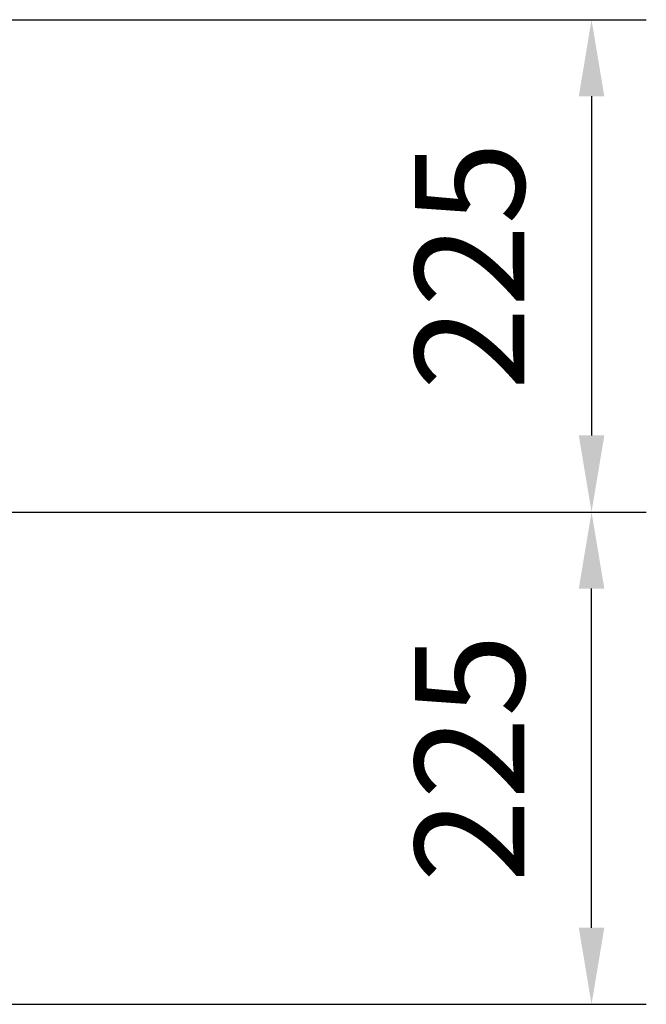
# Model space of a CAD drawing. Extents: x 0 to 9200, y 0 to 5940.
# Drawn here: x 2846 to 3132, y 1588 to 2038 of the extents above; entities that cross this region are included whole.
import ezdxf

# ---------------------------------------------------------------- set-up
doc = ezdxf.new("R2010")
doc.units = 0
doc.header["$LTSCALE"] = 5
doc.layers.get('DEFPOINTS').update_dxf_attribs({"linetype": 'CONTINUOUS'})
doc.layers.add('8', color=1, linetype='CONTINUOUS')
doc.styles.add('ISO', font='GENISO.SHX')
doc.dimstyles.new('GEN-ISO', dxfattribs={"dimtxt": 50, "dimasz": 50, "dimexe": 40, "dimexo": 1, "dimgap": 30, "dimtad": 0, "dimtih": 1, "dimtoh": 1, "dimdec": 1, "dimtxsty": 'ISO', "dimcen": 2, "dimclrd": 256, "dimclre": 256, "dimclrt": 2, "dimazin": 3, "dimtp": 0.1, "dimtm": 0.1, "dimtfac": 0.05, "dimtdec": 1, "dimtix": 1, "dimtmove": 0, "dimatfit": 3, "dimtolj": 1})

# ---------------------------------------------------------------- blocks, each defined once
blk = doc.blocks.new('*D14')
at = {"layer": '8', "color": 3}
for p, q in [((2622.47, 2038.18), (3132.19, 2038.18)), ((3107.19, 2003.18), (3107.19, 1848.18)), ((2839.17, 1813.18), (3132.19, 1813.18))]:
    blk.add_line(p, q, dxfattribs=at)
for points in [[(3101.36, 2003.18), (3113.03, 2003.18), (3107.19, 2038.18)], [(3101.36, 1848.18), (3113.03, 1848.18), (3107.19, 1813.18)]]:
    blk.add_solid(points, dxfattribs=at)
at = {"layer": 'DEFPOINTS', "color": 0}
for p in [(2621.47, 2038.18), (2838.17, 1813.18), (3107.19, 1813.18)]:
    blk.add_point(p, dxfattribs=at)
at = {"layer": '8', "color": 2, "insert": (3051.52, 1925.68), "char_height": 50, "attachment_point": 5, "rotation": 90, "style": 'ISO'}
blk.add_mtext('\\A1;225', dxfattribs=at)
blk = doc.blocks.new('*D15')
at = {"layer": '8', "color": 3}
for p, q in [((2839.17, 1813.18), (3132.19, 1813.18)), ((3107.19, 1623.18), (3107.19, 1778.18)), ((2622.47, 1588.18), (3132.19, 1588.18))]:
    blk.add_line(p, q, dxfattribs=at)
for points in [[(3101.36, 1778.18), (3113.03, 1778.18), (3107.19, 1813.18)], [(3101.36, 1623.18), (3113.03, 1623.18), (3107.19, 1588.18)]]:
    blk.add_solid(points, dxfattribs=at)
at = {"layer": 'DEFPOINTS', "color": 0}
for p in [(2838.17, 1813.18), (3107.19, 1813.18), (2621.47, 1588.18)]:
    blk.add_point(p, dxfattribs=at)
at = {"layer": '8', "color": 2, "insert": (3051.52, 1700.68), "char_height": 50, "attachment_point": 5, "rotation": 90, "style": 'ISO'}
blk.add_mtext('\\A1;225', dxfattribs=at)

msp = doc.modelspace()

# ---------------------------------------------------------------- dimensions: what is measured, and where the dimension line sits
at = {"layer": '8'}
for p1, picture, middle in [((2621.47, 2038.18), '*D14', (3051.52, 1925.68)), ((2621.47, 1588.18), '*D15', (3051.52, 1700.68))]:
    dim = msp.add_linear_dim(base=(3107.19, 1813.18), p1=p1, p2=(2838.17, 1813.18), angle=90, dimstyle='GEN-ISO', override={"dimasz": 35, "dimexe": 25, "dimtad": 1, "dimtih": 0, "dimtoh": 0, "dimclrd": 3, "dimclre": 3, "dimadec": 2, "dimazin": 2, "dimlwd": 25, "dimlwe": 25}, dxfattribs=at)
    dim.commit()
    dim.dimension.update_dxf_attribs({"geometry": picture, "text_midpoint": middle})

doc.saveas('drawing.dxf')
